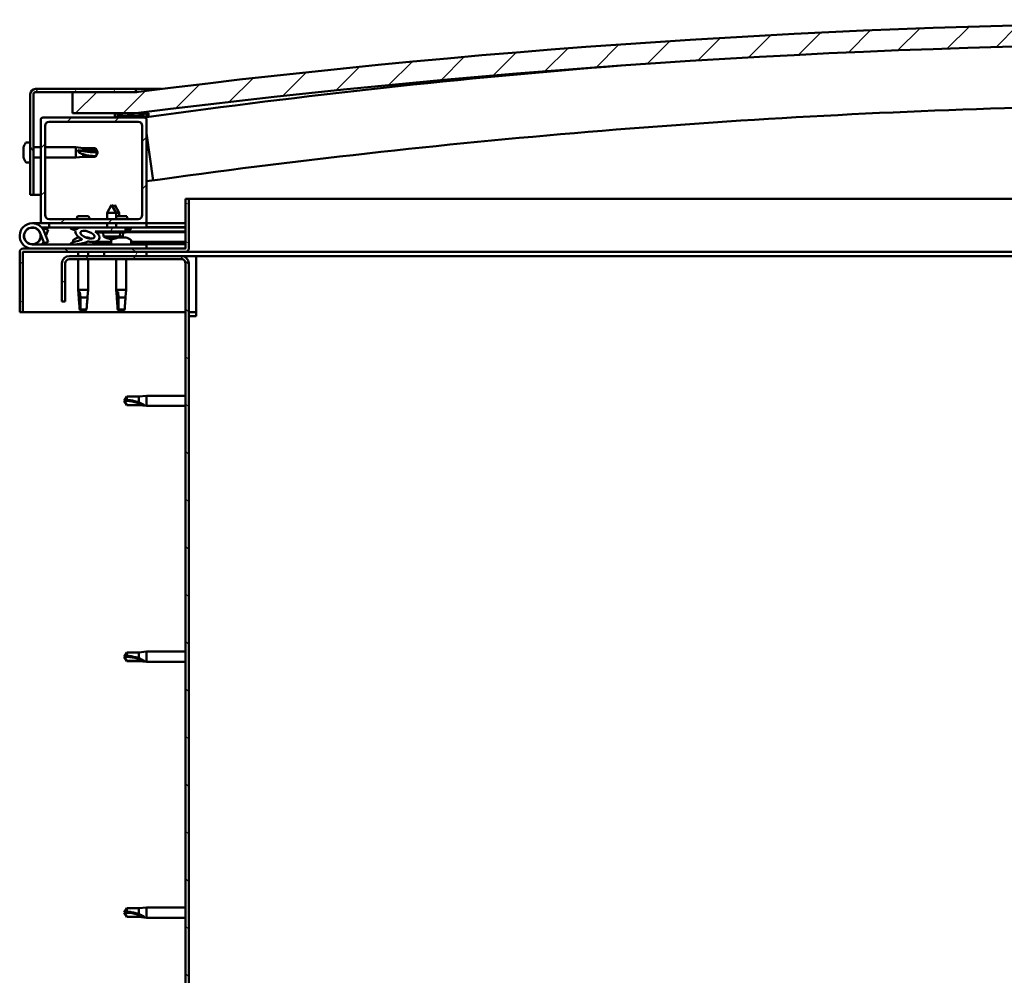
# Model space of a CAD drawing. Units: millimetres. Extents: x 1548 to 23819, y 71621 to 81686.
# Drawn here: x 20257 to 20723, y 75261 to 75713 of the extents above; entities that cross this region are included whole.
import ezdxf

# ---------------------------------------------------------------- set-up
doc = ezdxf.new("R2010")
doc.units = ezdxf.units.MM
doc.layers.add('Hatch (ISO)', color=7, linetype='Continuous', lineweight=18)
doc.layers.add('Visible (ISO)', color=7, linetype='Continuous', lineweight=50)
pattern_1 = [(45, (2392.898, 73044.204), (-11.22532, 11.22532), [])]
pattern_2 = [(120, (2392.898, 73044.204), (-13.748153, -7.9375), [])]
pattern_3 = [(60, (2392.898, 73044.204), (-13.748153, 7.9375), [])]

msp = doc.modelspace()

# ---------------------------------------------------------------- hatches: boundary and pattern name
at = {"layer": 'Hatch (ISO)'}
h = msp.add_hatch(dxfattribs=at)
h.set_pattern_fill('ANSI31', color=256, scale=127, style=0)
h.set_pattern_definition(pattern_1)
edge = h.paths.add_edge_path()
edge.add_line((21362.38, 75668.72), (21392.38, 75668.72))
edge.add_line((21392.38, 75668.72), (21392.38, 75678.72))
edge.add_line((21392.38, 75678.72), (21362.38, 75678.72))
edge.add_ellipse((20837.38, 71519.08), major_axis=(525, 4159.64), ratio=1, start_angle=0, end_angle=14.38687)
edge.add_line((20312.38, 75678.72), (20282.38, 75678.72))
edge.add_line((20282.38, 75678.72), (20282.38, 75668.72))
edge.add_line((20282.38, 75668.72), (20312.38, 75668.72))
edge.add_ellipse((20837.38, 71509.08), major_axis=(-525, 4159.64), ratio=1, start_angle=345.61313, end_angle=360, ccw=False)
h = msp.add_hatch(dxfattribs=at)
h.set_pattern_fill('ANSI31', color=256, scale=127, angle=75, style=0)
h.set_pattern_definition(pattern_2)
edge = h.paths.add_edge_path()
edge.add_line((20312.38, 75680.22), (20264.88, 75680.22))
edge.add_ellipse((20264.88, 75677.72), major_axis=(0, 2.5), ratio=1, start_angle=0, end_angle=90)
edge.add_line((20262.38, 75677.72), (20262.38, 75630.22))
edge.add_line((20262.38, 75630.22), (20263.88, 75630.22))
edge.add_line((20263.88, 75630.22), (20263.88, 75677.72))
edge.add_ellipse((20264.88, 75677.72), major_axis=(-1, 0), ratio=1, start_angle=270, end_angle=360, ccw=False)
edge.add_line((20264.88, 75678.72), (20282.38, 75678.72))
edge.add_line((20282.38, 75678.72), (20312.38, 75678.72))
edge.add_line((20312.38, 75678.72), (20312.38, 75680.22))
h = msp.add_hatch(dxfattribs=at)
h.set_pattern_fill('ANSI31', color=256, scale=127, angle=75, style=0)
h.set_pattern_definition(pattern_2)
edge = h.paths.add_edge_path()
edge.add_line((21357.48, 75666.72), (21358.38, 75666.72))
edge.add_line((21358.38, 75666.72), (21372.28, 75666.72))
edge.add_ellipse((21372.28, 75666.82), major_axis=(0, -0.1), ratio=1, start_angle=0, end_angle=90)
edge.add_line((21372.38, 75666.82), (21372.38, 75668.42))
edge.add_ellipse((21372.28, 75668.42), major_axis=(0.1, 0), ratio=1, start_angle=0, end_angle=86.9836)
edge.add_ellipse((21364.88, 75527.99), major_axis=(7.41, 140.53), ratio=1, start_angle=0, end_angle=6.0328)
edge.add_ellipse((21357.48, 75668.42), major_axis=(-0.0053, 0.0999), ratio=1, start_angle=0, end_angle=86.9836)
edge.add_line((21357.38, 75668.42), (21357.38, 75666.82))
edge.add_ellipse((21357.48, 75666.82), major_axis=(-0.1, 0), ratio=1, start_angle=0, end_angle=90)
edge = h.paths.add_edge_path(flags=0)
edge.add_line((21358.38, 75667.4), (21358.38, 75667.5))
edge.add_ellipse((21364.88, 75456.3), major_axis=(-6.5, 211.2), ratio=1, start_angle=356.4744, end_angle=360, ccw=False)
edge.add_line((21371.38, 75667.5), (21371.38, 75667.4))
edge.add_line((21371.38, 75667.4), (21358.38, 75667.4))
edge = h.paths.add_edge_path()
edge.add_ellipse((20309.88, 75527.99), major_axis=(7.41, 140.53), ratio=1, start_angle=0, end_angle=6.0328)
edge.add_ellipse((20302.48, 75668.42), major_axis=(-0.0053, 0.0999), ratio=1, start_angle=0, end_angle=86.9836)
edge.add_line((20302.38, 75668.42), (20302.38, 75666.82))
edge.add_ellipse((20302.48, 75666.82), major_axis=(-0.1, 0), ratio=1, start_angle=0, end_angle=90)
edge.add_line((20302.48, 75666.72), (20316.38, 75666.72))
edge.add_line((20316.38, 75666.72), (20317.28, 75666.72))
edge.add_ellipse((20317.28, 75666.82), major_axis=(0, -0.1), ratio=1, start_angle=0, end_angle=90)
edge.add_line((20317.38, 75666.82), (20317.38, 75668.42))
edge.add_ellipse((20317.28, 75668.42), major_axis=(0.1, 0), ratio=1, start_angle=0, end_angle=86.9836)
edge = h.paths.add_edge_path(flags=0)
edge.add_ellipse((20309.88, 75456.3), major_axis=(-6.5, 211.2), ratio=1, start_angle=356.4744, end_angle=360)
edge.add_line((20303.38, 75667.5), (20303.38, 75667.4))
edge.add_line((20303.38, 75667.4), (20316.38, 75667.4))
edge.add_line((20316.38, 75667.4), (20316.38, 75667.5))
h = msp.add_hatch(dxfattribs=at)
h.set_pattern_fill('ANSI31', color=256, scale=127, style=0)
h.set_pattern_definition(pattern_1)
edge = h.paths.add_edge_path()
edge.add_line((20316.38, 75666.72), (20302.48, 75666.72))
edge.add_line((20302.48, 75666.72), (20268.38, 75666.72))
edge.add_ellipse((20268.38, 75665.72), major_axis=(0, 1), ratio=1, start_angle=0, end_angle=90)
edge.add_line((20267.38, 75665.72), (20267.38, 75617.72))
edge.add_ellipse((20268.38, 75617.72), major_axis=(-1, 0), ratio=1, start_angle=0, end_angle=90)
edge.add_line((20268.38, 75616.72), (20316.38, 75616.72))
edge.add_ellipse((20316.38, 75617.72), major_axis=(0, -1), ratio=1, start_angle=0, end_angle=90)
edge.add_line((20317.38, 75617.72), (20317.38, 75665.72))
edge.add_ellipse((20316.38, 75665.72), major_axis=(1, 0), ratio=1, start_angle=0, end_angle=90)
edge = h.paths.add_edge_path(flags=0)
edge.add_line((20313.38, 75618.72), (20271.38, 75618.72))
edge.add_ellipse((20271.38, 75620.72), major_axis=(0, -2), ratio=1, start_angle=270, end_angle=360, ccw=False)
edge.add_line((20269.38, 75620.72), (20269.38, 75662.72))
edge.add_ellipse((20271.38, 75662.72), major_axis=(-2, 0), ratio=1, start_angle=270, end_angle=360, ccw=False)
edge.add_line((20271.38, 75664.72), (20313.38, 75664.72))
edge.add_ellipse((20313.38, 75662.72), major_axis=(0, 2), ratio=1, start_angle=270, end_angle=360, ccw=False)
edge.add_line((20315.38, 75662.72), (20315.38, 75620.72))
edge.add_ellipse((20313.38, 75620.72), major_axis=(2, 0), ratio=1, start_angle=270, end_angle=360, ccw=False)
h = msp.add_hatch(dxfattribs=at)
h.set_pattern_fill('ANSI31', color=256, scale=127, angle=105, style=0)
h.set_pattern_definition([(150, (2392.898, 73044.204), (-7.9375, -13.748153), [])])
edge = h.paths.add_edge_path()
edge.add_line((20335.88, 75628.22), (20335.88, 75604.82))
edge.add_ellipse((20335.78, 75604.82), major_axis=(0.1, 0), ratio=1, start_angle=270, end_angle=360, ccw=False)
edge.add_line((20335.78, 75604.72), (20258.98, 75604.72))
edge.add_ellipse((20258.98, 75603.12), major_axis=(0, 1.6), ratio=1, start_angle=0, end_angle=90)
edge.add_line((20257.38, 75603.12), (20257.38, 75574.72))
edge.add_line((20257.38, 75574.72), (20258.88, 75574.72))
edge.add_line((20258.88, 75574.72), (20258.88, 75603.12))
edge.add_ellipse((20258.98, 75603.12), major_axis=(-0.1, 0), ratio=1, start_angle=270, end_angle=360, ccw=False)
edge.add_line((20258.98, 75603.22), (20297.38, 75603.22))
edge.add_line((20297.38, 75603.22), (20317.38, 75603.22))
edge.add_line((20317.38, 75603.22), (20335.78, 75603.22))
edge.add_ellipse((20335.78, 75604.82), major_axis=(0, -1.6), ratio=1, start_angle=0, end_angle=90)
edge.add_line((20337.38, 75604.82), (20337.38, 75628.22))
edge.add_line((20337.38, 75628.22), (20335.88, 75628.22))
h = msp.add_hatch(dxfattribs=at)
h.set_pattern_fill('ANSI31', color=256, scale=127, angle=15, style=0)
h.set_pattern_definition(pattern_3)
edge = h.paths.add_edge_path()
edge.add_ellipse((20289.45, 75611.31), major_axis=(5.68, -1.95), ratio=0.5, start_angle=112.6782, end_angle=166.1679)
edge.add_line((20284.18, 75613.88), (20282.12, 75614.67))
edge.add_spline(control_points=[(20282.12, 75614.67), (20281.9, 75614.65), (20281.71, 75614.61), (20281.55, 75614.54), (20281.51, 75614.52), (20281.46, 75614.48), (20281.44, 75614.46), (20281.42, 75614.42), (20281.42, 75614.4), (20281.41, 75614.36), (20281.41, 75614.34), (20281.42, 75614.29), (20281.44, 75614.25), (20281.51, 75614.15), (20281.59, 75614.08), (20281.7, 75614)], knot_values=[-0.16153, -0.16153, -0.16153, -0.16153, -0.100002, -0.100002, -0.081984, -0.081984, -0.071779, -0.071779, -0.063344, -0.063344, -0.053802, -0.053802, -0.038871, -0.038871, 0, 0, 0, 0], degree=3, periodic=0)
edge.add_line((20281.7, 75614), (20283.79, 75613.28))
edge.add_ellipse((20289.45, 75611.31), major_axis=(5.68, -1.95), ratio=0.5, start_angle=179.5245, end_angle=249.2058)
edge.add_spline(control_points=[(20286.53, 75609.35), (20286.59, 75609.33), (20286.65, 75609.31), (20286.73, 75609.27), (20286.76, 75609.25), (20286.79, 75609.22), (20286.8, 75609.21), (20286.81, 75609.19), (20286.82, 75609.18), (20286.82, 75609.15), (20286.82, 75609.14), (20286.81, 75609.12), (20286.81, 75609.1), (20286.78, 75609.07), (20286.76, 75609.04), (20286.59, 75608.91), (20286.27, 75608.79), (20285.08, 75608.41), (20284, 75608.14), (20282.58, 75607.71), (20282.11, 75607.56), (20281.73, 75607.36), (20281.64, 75607.31), (20281.55, 75607.23), (20281.52, 75607.21), (20281.5, 75607.16), (20281.49, 75607.15), (20281.48, 75607.12), (20281.48, 75607.11), (20281.48, 75607.08), (20281.49, 75607.06), (20281.51, 75607.03), (20281.52, 75607.02), (20281.57, 75606.98), (20281.61, 75606.95), (20281.81, 75606.87), (20282.05, 75606.83), (20283.27, 75606.67), (20285.36, 75606.71), (20288.3, 75607.49), (20288.88, 75607.79), (20289.51, 75608.02), (20289.68, 75608.06), (20290.04, 75608.09), (20290.24, 75608.06), (20290.49, 75607.98)], knot_values=[-1.196411, -1.196411, -1.196411, -1.196411, -1.168437, -1.168437, -1.153502, -1.153502, -1.146107, -1.146107, -1.140743, -1.140743, -1.135228, -1.135228, -1.127466, -1.127466, -1.11369, -1.11369, -1.024155, -1.024155, -0.857931, -0.857931, -0.76389, -0.76389, -0.736093, -0.736093, -0.725394, -0.725394, -0.719663, -0.719663, -0.715222, -0.715222, -0.710427, -0.710427, -0.703311, -0.703311, -0.689558, -0.689558, -0.632774, -0.632774, -0.315911, -0.315911, -0.146512, -0.146512, -0.07812, -0.07812, 0, 0, 0, 0], degree=3, periodic=0)
edge.add_ellipse((20289.45, 75611.31), major_axis=(5.68, -1.95), ratio=0.5, start_angle=290.0481, end_angle=420.8242)
edge.add_line((20293.07, 75612.84), (20294.38, 75612.84))
edge.add_line((20294.38, 75612.84), (20307.38, 75612.87))
edge.add_line((20307.38, 75612.87), (20307.38, 75614.72))
edge.add_line((20307.38, 75614.72), (20288.16, 75614.68))
edge = h.paths.add_edge_path(flags=0)
edge.add_ellipse((20289.45, 75611.31), major_axis=(-3.31, 1.14), ratio=0.428571, start_angle=0, end_angle=360)
h = msp.add_hatch(dxfattribs=at)
h.set_pattern_fill('ANSI31', color=256, scale=127, angle=-15, style=0)
h.set_pattern_definition([(30, (2392.898, 73044.204), (-7.9375, 13.748153), [])])
h.paths.add_polyline_path([(20294.38, 75612.84), (20294.39, 75612.34), (20307.39, 75612.37), (20307.38, 75612.87)])
h = msp.add_hatch(dxfattribs=at)
h.set_pattern_fill('ANSI31', color=256, scale=127, angle=15, style=0)
h.set_pattern_definition(pattern_3)
h.paths.add_polyline_path([(20317.38, 75601.22), (20317.38, 75603.22), (20297.38, 75603.22), (20297.38, 75601.22)])
h.paths.add_polyline_path([(21382.38, 75601.22), (21382.38, 75603.22), (21362.38, 75603.22), (21362.38, 75601.22)])
h = msp.add_hatch(dxfattribs=at)
h.set_pattern_fill('ANSI31', color=256, scale=127, angle=90, style=0)
h.set_pattern_definition([(135, (2392.898, 73044.204), (-11.22532, -11.22532), [])])
edge = h.paths.add_edge_path()
edge.add_line((20277.38, 75597.72), (20277.38, 75579.72))
edge.add_line((20277.38, 75579.72), (20278.88, 75579.72))
edge.add_line((20278.88, 75579.72), (20278.88, 75597.72))
edge.add_ellipse((20280.88, 75597.72), major_axis=(-2, 0), ratio=1, start_angle=270, end_angle=360, ccw=False)
edge.add_line((20280.88, 75599.72), (20333.88, 75599.72))
edge.add_ellipse((20333.88, 75597.72), major_axis=(0, 2), ratio=1, start_angle=270, end_angle=360, ccw=False)
edge.add_line((20335.88, 75597.72), (20335.88, 75104.72))
edge.add_ellipse((20333.88, 75104.72), major_axis=(2, 0), ratio=1, start_angle=270, end_angle=360, ccw=False)
edge.add_line((20333.88, 75102.72), (20277.38, 75102.72))
edge.add_line((20277.38, 75102.72), (20277.38, 75101.22))
edge.add_line((20277.38, 75101.22), (20333.88, 75101.22))
edge.add_ellipse((20333.88, 75104.72), major_axis=(0, -3.5), ratio=1, start_angle=0, end_angle=90)
edge.add_line((20337.38, 75104.72), (20337.38, 75597.72))
edge.add_ellipse((20333.88, 75597.72), major_axis=(3.5, 0), ratio=1, start_angle=0, end_angle=90)
edge.add_line((20333.88, 75601.22), (20317.38, 75601.22))
edge.add_line((20317.38, 75601.22), (20297.38, 75601.22))
edge.add_line((20297.38, 75601.22), (20280.88, 75601.22))
edge.add_ellipse((20280.88, 75597.72), major_axis=(0, 3.5), ratio=1, start_angle=0, end_angle=90)

# ---------------------------------------------------------------- linework, layer by layer
at = {"layer": 'Visible (ISO)'}
for p, q in [((20262.38, 75677.72), (20262.38, 75630.22)), ((20263.88, 75630.22), (20263.88, 75677.72)), ((20312.38, 75680.22), (20264.88, 75680.22)), ((20264.88, 75678.72), (20312.38, 75678.72)), ((20312.38, 75678.72), (20282.38, 75678.72)), ((20282.38, 75678.72), (20282.38, 75668.72)), ((20312.38, 75680.22), (20324.41, 75680.22)), ((20312.38, 75678.72), (20312.38, 75680.22)), ((20282.38, 75668.72), (20312.38, 75668.72)), ((20302.38, 75668.42), (20302.38, 75666.82)), ((20317.38, 75666.82), (20317.38, 75668.42)), ((20318.38, 75668.52), (20318.38, 75668.72)), ((20318.38, 75668.42), (20318.38, 75668.52)), ((20318.38, 75668.42), (20318.38, 75667)), ((20267.38, 75665.72), (20267.38, 75617.72)), ((20316.38, 75666.72), (20268.38, 75666.72)), ((20271.38, 75664.72), (20313.38, 75664.72)), ((20302.48, 75666.72), (20317.28, 75666.72)), ((20303.38, 75667.4), (20303.38, 75667.5)), ((20316.38, 75667.4), (20303.38, 75667.4)), ((20316.38, 75667.5), (20316.38, 75667.4)), ((20317.38, 75617.72), (20317.38, 75665.72)), ((20269.38, 75620.72), (20269.38, 75662.72)), ((20315.38, 75662.72), (20315.38, 75620.72)), ((20317.38, 75659.36), (20320.5, 75637)), ((20260.5, 75654.97), (20262.38, 75654.97)), ((20259.14, 75652.42), (20259.14, 75652.42)), ((20259.14, 75652.42), (20259.14, 75652.4)), ((20259.14, 75651.41), (20259.14, 75652.4)), ((20259.14, 75651.36), (20259.14, 75651.41)), ((20259.14, 75651.22), (20259.14, 75651.36)), ((20259.14, 75651.22), (20259.14, 75651.03)), ((20259.14, 75649.21), (20259.14, 75651.03)), ((20263.88, 75652.62), (20267.38, 75652.62)), ((20269.38, 75652.62), (20283.88, 75652.62)), ((20283.88, 75647.82), (20283.88, 75652.62)), ((20287.45, 75652.27), (20283.88, 75652.62)), ((20284.81, 75651.27), (20287.45, 75651.15)), ((20287.45, 75651.15), (20287.45, 75652.27)), ((20287.45, 75652.27), (20293.2, 75652.27)), ((20287.45, 75651.15), (20293.2, 75651.15)), ((20293.2, 75651.15), (20293.2, 75652.27)), ((20294.38, 75650.22), (20293.2, 75652.27)), ((20293.2, 75651.15), (20294.38, 75650.22)), ((20294.38, 75650.22), (20293.2, 75648.17)), ((20259.14, 75649.21), (20259.14, 75649.16)), ((20259.14, 75649.02), (20259.14, 75649.16)), ((20259.14, 75649.02), (20259.14, 75648.98)), ((20259.14, 75648.86), (20259.14, 75648.98)), ((20259.14, 75648.98), (20259.15, 75648.98)), ((20259.14, 75648.85), (20259.14, 75648.86)), ((20259.14, 75648.86), (20259.14, 75648.86)), ((20259.14, 75648.01), (20259.14, 75648.85)), ((20259.14, 75648.01), (20259.14, 75648.01)), ((20259.14, 75648.01), (20259.14, 75648.01)), ((20260.5, 75645.47), (20262.38, 75645.47)), ((20263.88, 75647.82), (20267.38, 75647.82)), ((20269.38, 75647.82), (20283.88, 75647.82)), ((20287.45, 75648.17), (20283.88, 75647.82)), ((20287.45, 75648.17), (20287.45, 75649.34)), ((20287.45, 75648.17), (20293.2, 75648.17)), ((20293.2, 75648.17), (20293.2, 75648.46)), ((20262.38, 75630.22), (20263.88, 75630.22)), ((20267.38, 75630.22), (20263.88, 75630.22)), ((20335.88, 75628.22), (20335.88, 75604.82)), ((20337.38, 75628.22), (20335.88, 75628.22)), ((20337.38, 75628.22), (20751.35, 75628.22)), ((20337.38, 75604.82), (20337.38, 75628.22)), ((20300.86, 75625.35), (20298.77, 75621.65)), ((20302.97, 75621.66), (20298.77, 75621.65)), ((20298.77, 75618.72), (20298.77, 75621.65)), ((20300.86, 75625.35), (20302.97, 75621.66)), ((20302.36, 75625.36), (20301.61, 75624.04)), ((20302.36, 75625.36), (20304.47, 75621.66)), ((20304.47, 75621.66), (20302.97, 75621.66)), ((20302.97, 75618.72), (20302.97, 75621.66)), ((20304.47, 75620.02), (20304.47, 75621.66)), ((20313.38, 75618.72), (20271.38, 75618.72)), ((20289.99, 75620.02), (20284.77, 75620.02)), ((20307.99, 75620.02), (20302.97, 75620.02)), ((20263.38, 75616.72), (20268.38, 75616.72)), ((20271.38, 75614.72), (20267.85, 75614.72)), ((20268.38, 75616.72), (20316.38, 75616.72)), ((20268.67, 75613.55), (20268.91, 75614.22)), ((20268.91, 75614.22), (20270.79, 75613.53)), ((20270.79, 75607.9), (20269.02, 75612.77)), ((20270.79, 75613.53), (20269.77, 75610.72)), ((20271.38, 75616.72), (20271.38, 75614.72)), ((20271.38, 75614.72), (20286.31, 75614.72)), ((20281.7, 75614), (20283.79, 75613.28)), ((20284.18, 75613.88), (20282.12, 75614.67)), ((20282.63, 75614.67), (20282.12, 75614.67)), ((20282.63, 75614.61), (20282.63, 75614.72)), ((20287.83, 75614.72), (20298.78, 75614.72)), ((20307.38, 75614.72), (20288.16, 75614.68)), ((20292.13, 75614.69), (20292.13, 75614.72)), ((20293.07, 75612.84), (20307.38, 75612.87)), ((20307.38, 75612.87), (20294.38, 75612.84)), ((20294.38, 75612.84), (20294.39, 75612.34)), ((20294.39, 75612.34), (20307.39, 75612.37)), ((20297.05, 75610.5), (20296.89, 75612.35)), ((20298.78, 75614.7), (20298.78, 75616.72)), ((20302.98, 75614.71), (20302.98, 75616.72)), ((20302.98, 75614.72), (20317.38, 75614.72)), ((20304.73, 75610.52), (20304.89, 75612.36)), ((20306.23, 75610.52), (20306.38, 75612.36)), ((20307.38, 75612.87), (20307.38, 75614.72)), ((20309.14, 75613.62), (20307.38, 75613.62)), ((20307.38, 75612.87), (20335.88, 75612.92)), ((20307.38, 75612.87), (20335.88, 75612.92)), ((20307.39, 75612.37), (20307.38, 75612.87)), ((20307.39, 75612.37), (20335.88, 75612.42)), ((20310.13, 75614.61), (20310.13, 75614.72)), ((20316.38, 75616.72), (20317.38, 75616.72)), ((20317.38, 75616.72), (20317.38, 75614.72)), ((20335.88, 75616.72), (20317.38, 75616.72)), ((20317.38, 75614.81), (20335.88, 75614.84)), ((20317.38, 75614.73), (20335.88, 75614.77)), ((20267.14, 75612.08), (20268.91, 75607.22)), ((20267.14, 75609.35), (20267.64, 75610.72)), ((20268.91, 75607.22), (20270.79, 75607.9)), ((20282.63, 75608.6), (20282.63, 75607.72)), ((20285.18, 75609.96), (20285.6, 75609.96)), ((20288.79, 75609.96), (20289.51, 75609.96)), ((20289.58, 75609.96), (20289.51, 75609.96)), ((20289.58, 75609.96), (20289.59, 75609.96)), ((20292.13, 75607.87), (20300.63, 75607.89)), ((20292.13, 75607.87), (20292.13, 75606.72)), ((20304.73, 75610.52), (20297.05, 75610.5)), ((20298.75, 75609.63), (20298.77, 75609.63)), ((20300.18, 75609.32), (20300.18, 75609.34)), ((20300.42, 75609.63), (20301.36, 75609.63)), ((20300.59, 75609.34), (20300.61, 75609.63)), ((20300.63, 75608.6), (20300.63, 75606.72)), ((20301.19, 75609.34), (20301.17, 75609.63)), ((20301.6, 75609.32), (20301.6, 75609.34)), ((20303.01, 75609.63), (20303.03, 75609.63)), ((20303.83, 75609.96), (20303.81, 75609.96)), ((20303.83, 75609.96), (20303.91, 75609.96)), ((20303.91, 75609.96), (20304.14, 75609.96)), ((20303.91, 75609.96), (20303.91, 75609.94)), ((20304.14, 75609.96), (20305.94, 75609.96)), ((20306.23, 75610.52), (20304.73, 75610.52)), ((20305.94, 75609.96), (20306.26, 75609.96)), ((20306.34, 75609.96), (20306.26, 75609.96)), ((20306.34, 75609.96), (20307.51, 75609.96)), ((20307.58, 75609.96), (20307.51, 75609.96)), ((20307.58, 75609.96), (20307.59, 75609.96)), ((20310.13, 75608.6), (20310.13, 75606.72)), ((20310.13, 75607.9), (20335.88, 75607.95)), ((20257.38, 75603.22), (20257.38, 75603.22)), ((20257.38, 75603.12), (20257.38, 75603.22)), ((20257.38, 75603.12), (20257.38, 75574.72)), ((20258.88, 75574.72), (20258.88, 75603.12)), ((20335.78, 75604.72), (20258.98, 75604.72)), ((20258.98, 75603.22), (20335.78, 75603.22)), ((20317.38, 75606.72), (20263.38, 75606.72)), ((20282.63, 75606.77), (20282.63, 75606.72)), ((20284.98, 75603.22), (20284.98, 75601.22)), ((20289.78, 75603.22), (20289.78, 75601.22)), ((20292.13, 75606.76), (20300.63, 75606.77)), ((20317.38, 75603.22), (20297.38, 75603.22)), ((20297.38, 75603.22), (20297.38, 75601.22)), ((20310.13, 75606.79), (20335.88, 75606.84)), ((20317.38, 75604.72), (20317.38, 75606.72)), ((20317.38, 75601.22), (20317.38, 75603.22)), ((20751.1, 75603.22), (20335.78, 75603.22)), ((20333.88, 75601.22), (20280.88, 75601.22)), ((20280.88, 75599.72), (20333.88, 75599.72)), ((20284.98, 75599.72), (20284.98, 75585.22)), ((20289.78, 75599.72), (20289.78, 75585.22)), ((20297.38, 75601.22), (20317.38, 75601.22)), ((20302.98, 75599.72), (20302.98, 75585.22)), ((20307.78, 75599.72), (20307.78, 75585.22)), ((20340.88, 75601.22), (20333.88, 75601.22)), ((20340.88, 75601.22), (20340.88, 75597.72)), ((20751.09, 75601.22), (20340.88, 75601.22)), ((20277.38, 75597.72), (20277.38, 75579.72)), ((20278.88, 75579.72), (20278.88, 75597.72)), ((20335.88, 75597.72), (20335.88, 75104.72)), ((20337.38, 75104.72), (20337.38, 75597.72)), ((20340.88, 75597.72), (20340.88, 75572.72)), ((20284.98, 75585.22), (20289.78, 75585.22)), ((20285.31, 75581.89), (20284.98, 75585.22)), ((20289.45, 75581.89), (20289.78, 75585.22)), ((20302.98, 75585.22), (20307.78, 75585.22)), ((20303.31, 75581.89), (20302.98, 75585.22)), ((20307.45, 75581.89), (20307.78, 75585.22)), ((20277.38, 75579.72), (20278.88, 75579.72)), ((20285.9, 75584.29), (20286.07, 75581.65)), ((20286.07, 75581.65), (20286.07, 75575.9)), ((20286.07, 75581.65), (20289.43, 75581.65)), ((20303.9, 75584.29), (20304.07, 75581.65)), ((20304.07, 75581.65), (20304.07, 75575.9)), ((20304.07, 75581.65), (20307.43, 75581.65)), ((20286.07, 75575.9), (20287.38, 75574.72)), ((20286.07, 75575.9), (20289.04, 75575.9)), ((20304.07, 75575.9), (20305.38, 75574.72)), ((20304.07, 75575.9), (20307.04, 75575.9)), ((20257.38, 75574.72), (20258.88, 75574.72)), ((20335.88, 75574.72), (20258.88, 75574.72)), ((20340.88, 75574.72), (20337.38, 75574.72)), ((20337.38, 75572.72), (20340.88, 75572.72)), ((20306.88, 75532.72), (20308.06, 75534.77)), ((20308.06, 75534.77), (20308.06, 75533.15)), ((20313.81, 75534.77), (20308.06, 75534.77)), ((20313.81, 75534.77), (20317.38, 75535.12)), ((20313.81, 75534.77), (20313.81, 75531.97)), ((20317.38, 75535.12), (20317.38, 75530.32)), ((20335.88, 75535.12), (20317.38, 75535.12)), ((20306.88, 75532.72), (20308.06, 75530.67)), ((20308.06, 75530.75), (20306.88, 75532.72)), ((20308.06, 75530.75), (20308.06, 75530.67)), ((20313.81, 75530.75), (20308.06, 75530.75)), ((20313.81, 75530.67), (20308.06, 75530.67)), ((20313.81, 75530.75), (20313.81, 75530.67)), ((20316.45, 75530.5), (20313.81, 75530.75)), ((20313.81, 75530.67), (20317.38, 75530.32)), ((20335.88, 75530.32), (20317.38, 75530.32)), ((20306.88, 75411.72), (20308.06, 75413.77)), ((20308.06, 75413.77), (20308.06, 75412.15)), ((20313.81, 75413.77), (20308.06, 75413.77)), ((20313.81, 75413.77), (20317.38, 75414.12)), ((20313.81, 75413.77), (20313.81, 75410.97)), ((20317.38, 75414.12), (20317.38, 75409.32)), ((20335.88, 75414.12), (20317.38, 75414.12)), ((20306.88, 75411.72), (20308.06, 75409.67)), ((20308.06, 75409.75), (20306.88, 75411.72)), ((20308.06, 75409.75), (20308.06, 75409.67)), ((20313.81, 75409.75), (20308.06, 75409.75)), ((20313.81, 75409.67), (20308.06, 75409.67)), ((20313.81, 75409.75), (20313.81, 75409.67)), ((20316.45, 75409.5), (20313.81, 75409.75)), ((20313.81, 75409.67), (20317.38, 75409.32)), ((20335.88, 75409.32), (20317.38, 75409.32)), ((20306.88, 75290.72), (20308.06, 75292.77)), ((20308.06, 75292.77), (20308.06, 75291.15)), ((20313.81, 75292.77), (20308.06, 75292.77)), ((20313.81, 75292.77), (20317.38, 75293.12)), ((20313.81, 75292.77), (20313.81, 75289.97)), ((20317.38, 75293.12), (20317.38, 75288.32)), ((20335.88, 75293.12), (20317.38, 75293.12)), ((20306.88, 75290.72), (20308.06, 75288.67)), ((20308.06, 75288.75), (20306.88, 75290.72)), ((20308.06, 75288.75), (20308.06, 75288.67)), ((20313.81, 75288.75), (20308.06, 75288.75)), ((20313.81, 75288.67), (20308.06, 75288.67)), ((20313.81, 75288.75), (20313.81, 75288.67)), ((20316.45, 75288.5), (20313.81, 75288.75)), ((20313.81, 75288.67), (20317.38, 75288.32)), ((20335.88, 75288.32), (20317.38, 75288.32))]:
    msp.add_line(p, q, dxfattribs=at)
msp.add_circle((20263.38, 75610.72), 3.9, dxfattribs=at)
for centre, radius, start, end in [((20837.38, 71519.08), 4192.64, 82.80657, 97.19343), ((20837.38, 71509.08), 4192.64, 82.80657, 97.19343), ((20836.87, 71936.8), 3766.06, 94.49215, 97.92862), ((20264.88, 75677.72), 2.5, 90, 180), ((20264.88, 75677.72), 1, 90, 180), ((20302.48, 75668.42), 0.1, 93.0164, 180), ((20309.88, 75527.99), 140.72, 86.9836, 93.0164), ((20317.28, 75668.42), 0.1, 0, 86.9836), ((20836.87, 71936.8), 3736.06, 91.54189, 97.9927), ((20268.38, 75665.72), 1, 90, 180), ((20271.38, 75662.72), 2, 90, 180), ((20302.48, 75666.82), 0.1, 180, 270), ((20309.88, 75456.3), 211.3, 88.2372, 91.7628), ((20313.38, 75662.72), 2, 0, 90), ((20316.38, 75665.72), 1, 0, 90), ((20317.28, 75666.82), 0.1, 270, 0), ((20266.83, 75650.22), 8, 144.3147, 163.7421), ((20260.5, 75654.77), 0.2, 90, 144.3147), ((20266.83, 75650.22), 8, 163.7421, 163.9923), ((20266.83, 75650.22), 8, 196.0077, 196.2579), ((20266.83, 75650.22), 8, 196.2579, 215.6853), ((20260.5, 75645.67), 0.2, 215.6853, 270), ((20268.38, 75617.72), 1, 180, 270), ((20271.38, 75620.72), 2, 180, 270), ((20293.44, 75616.14), 9.5, 155.9497, 164.2949), ((20281.32, 75616.14), 9.5, 15.7051, 24.0503), ((20299.32, 75616.14), 9.5, 15.7051, 24.0503), ((20313.38, 75620.72), 2, 270, 0), ((20316.38, 75617.72), 1, 270, 0), ((20263.38, 75610.72), 6, 20, 270), ((20263.38, 75610.72), 4, 20, 270), ((20283.62, 75614.61), 0.99, 180, 187.8792), ((20309.14, 75614.61), 0.99, 270, 0), ((20263.38, 75610.72), 4, 270, 340), ((20263.38, 75610.72), 6, 318.1897, 331.8103), ((20282.83, 75608.6), 0.2, 125.6853, 180), ((20287.38, 75602.27), 8, 106.0077, 125.6853), ((20287.38, 75602.27), 8, 64.8559, 73.9923), ((20300.88, 75615.75), 6.5, 233.9104, 250.2245), ((20298.75, 75609.83), 0.206, 250.2245, 270.106), ((20300.83, 75608.6), 0.2, 125.6853, 180), ((20305.38, 75602.27), 8, 118.1598, 125.6853), ((20303.03, 75609.84), 0.206, 270.106, 289.9875), ((20300.88, 75615.75), 6.5, 289.9875, 306.3016), ((20302.38, 75615.76), 6.5, 296.7929, 306.3016), ((20305.38, 75602.27), 8, 54.3147, 73.9923), ((20309.93, 75608.6), 0.2, 0, 54.3147), ((20258.98, 75603.12), 1.6, 90, 180), ((20258.98, 75603.12), 0.1, 90, 180), ((20335.78, 75604.82), 0.1, 270, 0), ((20335.78, 75604.82), 1.6, 270, 0), ((20280.88, 75597.72), 3.5, 90, 180), ((20280.88, 75597.72), 2, 90, 180), ((20333.88, 75597.72), 3.5, 0, 90), ((20333.88, 75597.72), 2, 0, 90)]:
    msp.add_arc(centre, radius, start, end, dxfattribs=at)
for centre, major_axis, ratio, start_param, end_param in [((20294.38, 75659.84), (21, 0), 0.458139, 4.239024, 4.712389), ((20289.45, 75611.31), (5.68, -1.95), 0.5, 3.133293, 4.349462), ((20289.45, 75611.31), (5.68, -1.95), 0.5, 1.966605, 2.900176), ((20289.45, 75611.31), (5.68, -1.95), 0.5, 5.062295, 7.344768), ((20300.8, 75615.72), (-2.83, 5.83), 0.979749, 2.351624, 2.529771), ((20299.17, 75614.21), (3.84, -4.25), 0.664926, 5.510896, 5.582433), ((20302.93, 75614.22), (-3.43, -4.58), 0.554863, 0.162804, 0.234341), ((20299.92, 75608.99), (-0.224, -0.452), 0.299538, 2.511352, 2.574157), ((20301.32, 75615.72), (-0.56, -6.46), 0.180266, 5.951633, 6.12978), ((20302.3, 75615.72), (-2.83, 5.83), 0.979749, 2.412689, 2.5072), ((20300.44, 75615.71), (0.59, -6.46), 0.180266, 0.153405, 0.331552), ((20302.59, 75614.22), (3.82, 4.26), 0.664926, 3.842345, 3.913882), ((20298.84, 75614.21), (3.45, -4.57), 0.554863, 6.048844, 6.120382), ((20301.86, 75609), (-0.226, 0.451), 0.299538, 0.567435, 0.630241), ((20300.96, 75615.72), (-2.81, -5.84), 0.979749, 0.611822, 0.789969), ((20306.88, 75512.54), (-21, 0), 0.960856, 4.239024, 4.712389), ((20306.88, 75391.54), (-21, 0), 0.960856, 4.239024, 4.712389), ((20306.88, 75270.54), (-21, 0), 0.960856, 4.239024, 4.712389)]:
    msp.add_ellipse(centre, major_axis=major_axis, ratio=ratio, start_param=start_param, end_param=end_param, dxfattribs=at)
msp.add_ellipse((20289.45, 75611.31), major_axis=(-3.31, 1.14), ratio=0.428571, dxfattribs=at)
for points, knots in [([(20312.39, 75678.72), (20312.43, 75678.73), (20312.51, 75678.73), (20312.86, 75678.78), (20313.18, 75678.82), (20313.34, 75678.84), (20313.37, 75678.84), (20313.39, 75678.84), (20313.4, 75678.84), (20313.41, 75678.85), (20313.41, 75678.85), (20313.42, 75678.85), (20313.42, 75678.85), (20313.42, 75678.85), (20313.42, 75678.85), (20313.42, 75678.85), (20313.42, 75678.85), (20313.42, 75678.85), (20313.42, 75678.85), (20313.42, 75678.85), (20313.42, 75678.85), (20313.42, 75678.85), (20313.42, 75678.85), (20313.42, 75678.85), (20313.42, 75678.85), (20313.42, 75678.85), (20313.42, 75678.85), (20313.42, 75678.85), (20313.42, 75678.85), (20313.42, 75678.85), (20313.42, 75678.85), (20313.42, 75678.85), (20313.41, 75678.85), (20313.41, 75678.85), (20313.41, 75678.85), (20313.4, 75678.84), (20313.4, 75678.84), (20313.38, 75678.84), (20313.37, 75678.84), (20313.33, 75678.83), (20313.3, 75678.83), (20313.17, 75678.82), (20313.08, 75678.8), (20312.78, 75678.77), (20312.58, 75678.74), (20312.38, 75678.72)], [0.2877321, 0.2877321, 0.2877321, 0.2877321, 0.5062433, 0.5062433, 0.8940807, 0.8940807, 0.9658149, 0.9658149, 0.9927125, 0.9927125, 1.0027992, 1.0027992, 1.0065816, 1.0065816, 1.0072909, 1.0072909, 1.0076858, 1.0076858, 1.0077846, 1.0077846, 1.0078093, 1.0078093, 1.0078342, 1.0078342, 1.0078593, 1.0078593, 1.0078843, 1.0078843, 1.007985, 1.007985, 1.0081827, 1.0081827, 1.0085776, 1.0085776, 1.0093674, 1.0093674, 1.010947, 1.010947, 1.014106, 1.014106, 1.0235833, 1.0235833, 1.052015, 1.052015, 1.1126058, 1.1126058, 1.1126058, 1.1126058]), ([(20259.14, 75652.42), (20259.15, 75652.44), (20259.15, 75652.46), (20259.16, 75652.47), (20259.15, 75652.46), (20259.15, 75652.44), (20259.15, 75652.42), (20259.14, 75652.4)], [0.17438702, 0.17438702, 0.17438702, 0.17438702, 0.18896797, 0.18896797, 0.20586323, 0.20586323, 0.21737851, 0.21737851, 0.21737851, 0.21737851]), ([(20259.14, 75651.41), (20259.15, 75651.38), (20259.15, 75651.35), (20259.16, 75651.26), (20259.15, 75651.2), (20259.15, 75651.11), (20259.15, 75651.07), (20259.14, 75651.03)], [0.17438702, 0.17438702, 0.17438702, 0.17438702, 0.18896797, 0.18896797, 0.20586323, 0.20586323, 0.21737852, 0.21737852, 0.21737852, 0.21737852]), ([(20287.45, 75649.34), (20287.19, 75649.41), (20286.94, 75649.49), (20286.36, 75649.71), (20286.04, 75649.87), (20285.46, 75650.24), (20285.16, 75650.49), (20284.94, 75650.83), (20284.89, 75650.92), (20284.82, 75651.1), (20284.81, 75651.19), (20284.81, 75651.27)], [0.9722954, 0.9722954, 0.9722954, 0.9722954, 1.054543, 1.054543, 1.1645704, 1.1645704, 1.2620554, 1.2620554, 1.289972, 1.289972, 1.3178886, 1.3178886, 1.3178886, 1.3178886]), ([(20259.14, 75649.21), (20259.15, 75649.16), (20259.15, 75649.11), (20259.16, 75649.01), (20259.15, 75648.96), (20259.15, 75648.89), (20259.15, 75648.87), (20259.14, 75648.85)], [0.17438702, 0.17438702, 0.17438702, 0.17438702, 0.18896797, 0.18896797, 0.20586323, 0.20586323, 0.21737852, 0.21737852, 0.21737852, 0.21737852]), ([(20293.2, 75648.46), (20292.86, 75648.47), (20292.53, 75648.48), (20291.45, 75648.54), (20290.7, 75648.61), (20289.24, 75648.83), (20288.54, 75648.98), (20287.73, 75649.24), (20287.59, 75649.28), (20287.45, 75649.34)], [1.0296095, 1.0296095, 1.0296095, 1.0296095, 1.1266468, 1.1266468, 1.3399415, 1.3399415, 1.5532361, 1.5532361, 1.5988171, 1.5988171, 1.5988171, 1.5988171]), ([(20282.12, 75614.67), (20281.9, 75614.65), (20281.71, 75614.61), (20281.55, 75614.54), (20281.51, 75614.52), (20281.46, 75614.48), (20281.44, 75614.46), (20281.42, 75614.42), (20281.42, 75614.4), (20281.41, 75614.36), (20281.41, 75614.34), (20281.42, 75614.29), (20281.44, 75614.25), (20281.51, 75614.15), (20281.59, 75614.08), (20281.7, 75614)], [-0.1615302, -0.1615302, -0.1615302, -0.1615302, -0.1000017, -0.1000017, -0.0819837, -0.0819837, -0.0717793, -0.0717793, -0.0633435, -0.0633435, -0.0538022, -0.0538022, -0.0388714, -0.0388714, 0, 0, 0, 0]), ([(20286.53, 75609.35), (20286.59, 75609.33), (20286.65, 75609.31), (20286.73, 75609.27), (20286.76, 75609.25), (20286.79, 75609.22), (20286.8, 75609.21), (20286.81, 75609.19), (20286.82, 75609.18), (20286.82, 75609.15), (20286.82, 75609.14), (20286.81, 75609.12), (20286.81, 75609.1), (20286.78, 75609.07), (20286.76, 75609.04), (20286.59, 75608.91), (20286.27, 75608.79), (20285.08, 75608.41), (20284, 75608.14), (20282.58, 75607.71), (20282.11, 75607.56), (20281.73, 75607.36), (20281.64, 75607.31), (20281.55, 75607.23), (20281.52, 75607.21), (20281.5, 75607.16), (20281.49, 75607.15), (20281.48, 75607.12), (20281.48, 75607.11), (20281.48, 75607.08), (20281.49, 75607.06), (20281.51, 75607.03), (20281.52, 75607.02), (20281.57, 75606.98), (20281.61, 75606.95), (20281.81, 75606.87), (20282.05, 75606.83), (20283.27, 75606.67), (20285.36, 75606.71), (20288.3, 75607.49), (20288.88, 75607.79), (20289.51, 75608.02), (20289.68, 75608.06), (20290.04, 75608.09), (20290.24, 75608.06), (20290.49, 75607.98)], [-1.196411, -1.196411, -1.196411, -1.196411, -1.168437, -1.168437, -1.153502, -1.153502, -1.146107, -1.146107, -1.140743, -1.140743, -1.135228, -1.135228, -1.127466, -1.127466, -1.11369, -1.11369, -1.024155, -1.024155, -0.857931, -0.857931, -0.76389, -0.76389, -0.736093, -0.736093, -0.725394, -0.725394, -0.719663, -0.719663, -0.715222, -0.715222, -0.710427, -0.710427, -0.703311, -0.703311, -0.689558, -0.689558, -0.632774, -0.632774, -0.315911, -0.315911, -0.146512, -0.146512, -0.07812, -0.07812, 0, 0, 0, 0]), ([(20289.58, 75609.96), (20289.6, 75609.95), (20289.61, 75609.95), (20289.6, 75609.94), (20289.59, 75609.94), (20289.55, 75609.95), (20289.53, 75609.95), (20289.51, 75609.96)], [0.17438702, 0.17438702, 0.17438702, 0.17438702, 0.18896797, 0.18896797, 0.20586323, 0.20586323, 0.21737852, 0.21737852, 0.21737852, 0.21737852]), ([(20300.18, 75609.32), (20300.18, 75609.32), (20300.18, 75609.32), (20300.18, 75609.32), (20300.17, 75609.31), (20300.14, 75609.31), (20300.12, 75609.31), (20300.07, 75609.32), (20300.04, 75609.32), (20299.97, 75609.33), (20299.93, 75609.33), (20299.87, 75609.34), (20299.85, 75609.34), (20299.84, 75609.35)], [0.02178159, 0.02178159, 0.02178159, 0.02178159, 0.02232447, 0.02232447, 0.03332398, 0.03332398, 0.04432349, 0.04432349, 0.05536276, 0.05536276, 0.06640202, 0.06640202, 0.07177151, 0.07177151, 0.07177151, 0.07177151]), ([(20300.58, 75609.35), (20300.59, 75609.34), (20300.59, 75609.34), (20300.57, 75609.33), (20300.56, 75609.32), (20300.51, 75609.32), (20300.49, 75609.31), (20300.42, 75609.31), (20300.38, 75609.31), (20300.33, 75609.32), (20300.31, 75609.32), (20300.29, 75609.32)], [0, 0, 0, 0, 0.01116716, 0.01116716, 0.02233431, 0.02233431, 0.03329353, 0.03329353, 0.04425275, 0.04425275, 0.04996652, 0.04996652, 0.04996652, 0.04996652]), ([(20301.49, 75609.32), (20301.49, 75609.32), (20301.49, 75609.32), (20301.45, 75609.32), (20301.41, 75609.32), (20301.34, 75609.31), (20301.31, 75609.31), (20301.26, 75609.32), (20301.23, 75609.32), (20301.2, 75609.33), (20301.2, 75609.33), (20301.19, 75609.34), (20301.2, 75609.35), (20301.2, 75609.35)], [0.0217824, 0.0217824, 0.0217824, 0.0217824, 0.02240783, 0.02240783, 0.03336567, 0.03336567, 0.04432351, 0.04432351, 0.05536278, 0.05536278, 0.06640205, 0.06640205, 0.07177154, 0.07177154, 0.07177154, 0.07177154]), ([(20301.6, 75609.32), (20301.6, 75609.32), (20301.6, 75609.32), (20301.57, 75609.32), (20301.54, 75609.32), (20301.5, 75609.32)], [0.04309543, 0.04309543, 0.04309543, 0.04309543, 0.04432351, 0.04432351, 0.05476193, 0.05476193, 0.05476193, 0.05476193]), ([(20301.95, 75609.35), (20301.91, 75609.34), (20301.87, 75609.34), (20301.79, 75609.33), (20301.76, 75609.32), (20301.7, 75609.32), (20301.67, 75609.32), (20301.63, 75609.32), (20301.61, 75609.32), (20301.6, 75609.32), (20301.6, 75609.32), (20301.6, 75609.32)], [0, 0, 0, 0, 0.01116716, 0.01116716, 0.02233431, 0.02233431, 0.03329353, 0.03329353, 0.04425275, 0.04425275, 0.04996746, 0.04996746, 0.04996746, 0.04996746]), ([(20304.14, 75609.96), (20304.09, 75609.95), (20304.04, 75609.95), (20303.95, 75609.94), (20303.9, 75609.94), (20303.85, 75609.95), (20303.83, 75609.95), (20303.81, 75609.95)], [0.17438702, 0.17438702, 0.17438702, 0.17438702, 0.18896797, 0.18896797, 0.20586323, 0.20586323, 0.21689516, 0.21689516, 0.21689516, 0.21689516]), ([(20306.34, 75609.96), (20306.31, 75609.95), (20306.27, 75609.95), (20306.17, 75609.94), (20306.11, 75609.94), (20306.02, 75609.95), (20305.98, 75609.95), (20305.94, 75609.96)], [0.17438702, 0.17438702, 0.17438702, 0.17438702, 0.18896797, 0.18896797, 0.20586323, 0.20586323, 0.21737852, 0.21737852, 0.21737852, 0.21737852]), ([(20307.58, 75609.96), (20307.6, 75609.95), (20307.61, 75609.95), (20307.6, 75609.94), (20307.59, 75609.94), (20307.55, 75609.95), (20307.53, 75609.95), (20307.51, 75609.96)], [0.17438702, 0.17438702, 0.17438702, 0.17438702, 0.18896797, 0.18896797, 0.20586323, 0.20586323, 0.21737852, 0.21737852, 0.21737852, 0.21737852]), ([(20285.33, 75581.65), (20285.3, 75581.9), (20285.28, 75582.16), (20285.25, 75582.74), (20285.25, 75583.06), (20285.32, 75583.63), (20285.39, 75583.93), (20285.58, 75584.16), (20285.64, 75584.21), (20285.76, 75584.27), (20285.83, 75584.29), (20285.9, 75584.29)], [0.9725494, 0.9725494, 0.9725494, 0.9725494, 1.0547969, 1.0547969, 1.1648244, 1.1648244, 1.2623094, 1.2623094, 1.290226, 1.290226, 1.3181426, 1.3181426, 1.3181426, 1.3181426]), ([(20285.72, 75575.9), (20285.71, 75576.23), (20285.7, 75576.57), (20285.63, 75577.65), (20285.57, 75578.4), (20285.44, 75579.85), (20285.38, 75580.56), (20285.34, 75581.37), (20285.34, 75581.51), (20285.33, 75581.65)], [1.0298299, 1.0298299, 1.0298299, 1.0298299, 1.1268672, 1.1268672, 1.3401618, 1.3401618, 1.5534565, 1.5534565, 1.5990374, 1.5990374, 1.5990374, 1.5990374]), ([(20289.04, 75575.9), (20289.05, 75576.23), (20289.07, 75576.57), (20289.13, 75577.65), (20289.19, 75578.4), (20289.32, 75579.85), (20289.39, 75580.56), (20289.42, 75581.37), (20289.43, 75581.51), (20289.43, 75581.65)], [1.0296095, 1.0296095, 1.0296095, 1.0296095, 1.1266468, 1.1266468, 1.3399415, 1.3399415, 1.5532361, 1.5532361, 1.5988171, 1.5988171, 1.5988171, 1.5988171]), ([(20303.33, 75581.65), (20303.3, 75581.9), (20303.28, 75582.16), (20303.25, 75582.74), (20303.25, 75583.06), (20303.32, 75583.63), (20303.39, 75583.93), (20303.58, 75584.16), (20303.64, 75584.21), (20303.76, 75584.27), (20303.83, 75584.29), (20303.9, 75584.29)], [0.9725494, 0.9725494, 0.9725494, 0.9725494, 1.0547969, 1.0547969, 1.1648244, 1.1648244, 1.2623094, 1.2623094, 1.290226, 1.290226, 1.3181426, 1.3181426, 1.3181426, 1.3181426]), ([(20303.72, 75575.9), (20303.71, 75576.23), (20303.7, 75576.57), (20303.63, 75577.65), (20303.57, 75578.4), (20303.44, 75579.85), (20303.38, 75580.56), (20303.34, 75581.37), (20303.34, 75581.51), (20303.33, 75581.65)], [1.0298299, 1.0298299, 1.0298299, 1.0298299, 1.1268672, 1.1268672, 1.3401618, 1.3401618, 1.5534565, 1.5534565, 1.5990374, 1.5990374, 1.5990374, 1.5990374]), ([(20307.04, 75575.9), (20307.05, 75576.23), (20307.07, 75576.57), (20307.13, 75577.65), (20307.19, 75578.4), (20307.32, 75579.85), (20307.39, 75580.56), (20307.42, 75581.37), (20307.43, 75581.51), (20307.43, 75581.65)], [1.0296095, 1.0296095, 1.0296095, 1.0296095, 1.1266468, 1.1266468, 1.3399415, 1.3399415, 1.5532361, 1.5532361, 1.5988171, 1.5988171, 1.5988171, 1.5988171]), ([(20308.06, 75533.15), (20308.4, 75533.14), (20308.74, 75533.11), (20309.82, 75533), (20310.56, 75532.88), (20312.02, 75532.56), (20312.72, 75532.36), (20313.53, 75532.08), (20313.67, 75532.03), (20313.81, 75531.97)], [1.0296095, 1.0296095, 1.0296095, 1.0296095, 1.1266468, 1.1266468, 1.3399415, 1.3399415, 1.5532361, 1.5532361, 1.5988171, 1.5988171, 1.5988171, 1.5988171]), ([(20313.81, 75531.97), (20314.07, 75531.88), (20314.32, 75531.78), (20314.9, 75531.53), (20315.22, 75531.38), (20315.8, 75531.06), (20316.1, 75530.88), (20316.33, 75530.68), (20316.37, 75530.64), (20316.44, 75530.56), (20316.45, 75530.52), (20316.45, 75530.5)], [0.9722954, 0.9722954, 0.9722954, 0.9722954, 1.054543, 1.054543, 1.1645704, 1.1645704, 1.2620554, 1.2620554, 1.289972, 1.289972, 1.3178886, 1.3178886, 1.3178886, 1.3178886]), ([(20308.06, 75412.15), (20308.4, 75412.14), (20308.74, 75412.11), (20309.82, 75412), (20310.56, 75411.88), (20312.02, 75411.56), (20312.72, 75411.36), (20313.53, 75411.08), (20313.67, 75411.03), (20313.81, 75410.97)], [1.0296095, 1.0296095, 1.0296095, 1.0296095, 1.1266468, 1.1266468, 1.3399415, 1.3399415, 1.5532361, 1.5532361, 1.5988171, 1.5988171, 1.5988171, 1.5988171]), ([(20313.81, 75410.97), (20314.07, 75410.88), (20314.32, 75410.78), (20314.9, 75410.53), (20315.22, 75410.38), (20315.8, 75410.06), (20316.1, 75409.88), (20316.33, 75409.68), (20316.37, 75409.64), (20316.44, 75409.56), (20316.45, 75409.52), (20316.45, 75409.5)], [0.9722954, 0.9722954, 0.9722954, 0.9722954, 1.054543, 1.054543, 1.1645704, 1.1645704, 1.2620554, 1.2620554, 1.289972, 1.289972, 1.3178886, 1.3178886, 1.3178886, 1.3178886]), ([(20308.06, 75291.15), (20308.4, 75291.14), (20308.74, 75291.11), (20309.82, 75291), (20310.56, 75290.88), (20312.02, 75290.56), (20312.72, 75290.36), (20313.53, 75290.08), (20313.67, 75290.03), (20313.81, 75289.97)], [1.0296095, 1.0296095, 1.0296095, 1.0296095, 1.1266468, 1.1266468, 1.3399415, 1.3399415, 1.5532361, 1.5532361, 1.5988171, 1.5988171, 1.5988171, 1.5988171]), ([(20313.81, 75289.97), (20314.07, 75289.88), (20314.32, 75289.78), (20314.9, 75289.53), (20315.22, 75289.38), (20315.8, 75289.06), (20316.1, 75288.88), (20316.33, 75288.68), (20316.37, 75288.64), (20316.44, 75288.56), (20316.45, 75288.52), (20316.45, 75288.5)], [0.9722954, 0.9722954, 0.9722954, 0.9722954, 1.054543, 1.054543, 1.1645704, 1.1645704, 1.2620554, 1.2620554, 1.289972, 1.289972, 1.3178886, 1.3178886, 1.3178886, 1.3178886])]:
    msp.add_open_spline(points, degree=3, knots=knots, dxfattribs=at)
for points in [[(20318.38, 75668.71), (20316.34, 75668.72), (20314.3, 75668.72), (20312.26, 75668.72)], [(20259.14, 75651.39), (20259.14, 75651.38), (20259.14, 75651.37), (20259.14, 75651.36)], [(20259.14, 75651.22), (20259.15, 75651.26), (20259.15, 75651.3), (20259.15, 75651.34)], [(20294.38, 75650.22), (20294, 75649.62), (20293.6, 75649.03), (20293.2, 75648.46)], [(20259.14, 75649.18), (20259.14, 75649.17), (20259.14, 75649.16), (20259.14, 75649.16)], [(20259.14, 75649.02), (20259.15, 75649.04), (20259.15, 75649.07), (20259.15, 75649.1)], [(20259.14, 75648), (20259.14, 75648), (20259.14, 75648.01), (20259.14, 75648.01)], [(20259.14, 75648.01), (20259.15, 75648), (20259.15, 75647.98), (20259.15, 75647.98)], [(20300.42, 75609.63), (20300.41, 75609.63), (20300.41, 75609.63), (20300.41, 75609.64)], [(20301.37, 75609.64), (20301.37, 75609.64), (20301.37, 75609.63), (20301.36, 75609.63)], [(20289.43, 75581.65), (20289.44, 75581.73), (20289.45, 75581.81), (20289.45, 75581.89)], [(20307.43, 75581.65), (20307.44, 75581.73), (20307.45, 75581.81), (20307.45, 75581.89)], [(20287.38, 75574.72), (20286.87, 75575.1), (20286.32, 75575.5), (20285.72, 75575.9)], [(20287.38, 75574.72), (20287.89, 75575.1), (20288.45, 75575.5), (20289.04, 75575.9)], [(20305.38, 75574.72), (20304.87, 75575.1), (20304.32, 75575.5), (20303.72, 75575.9)], [(20305.38, 75574.72), (20305.89, 75575.1), (20306.45, 75575.5), (20307.04, 75575.9)], [(20306.88, 75532.72), (20307.27, 75532.9), (20307.66, 75533.05), (20308.06, 75533.15)], [(20306.88, 75411.72), (20307.27, 75411.9), (20307.66, 75412.05), (20308.06, 75412.15)], [(20306.88, 75290.72), (20307.27, 75290.9), (20307.66, 75291.05), (20308.06, 75291.15)]]:
    msp.add_open_spline(points, degree=3, dxfattribs=at)

doc.saveas('drawing.dxf')
